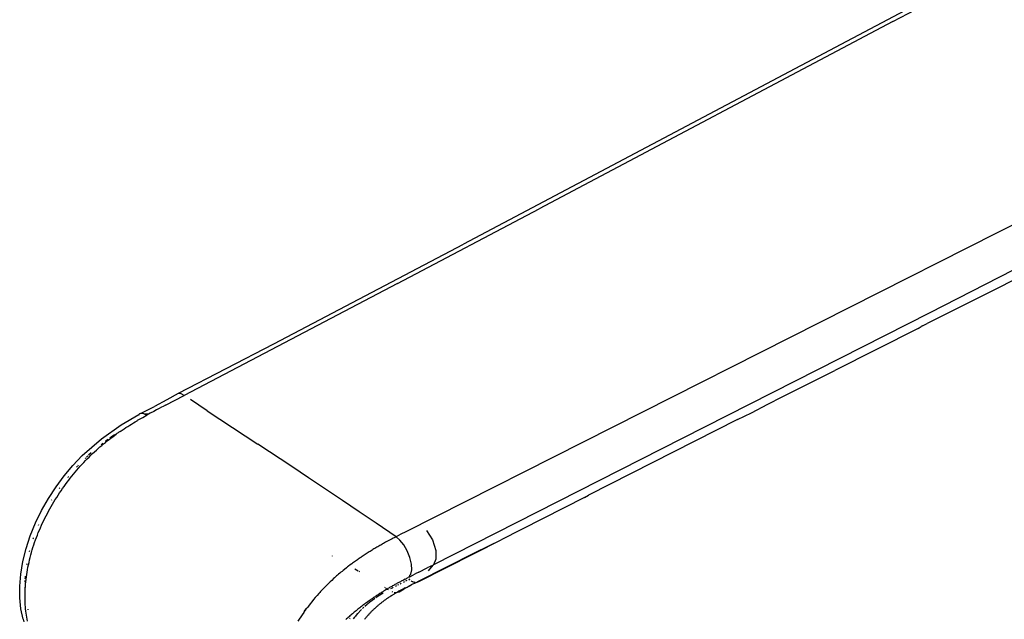
# Model space of a CAD drawing. Units: millimetres. Extents: x 2301 to 7584, y 373 to 4184.
# Drawn here: x 6167 to 6304, y 1504 to 1587 of the extents above; entities that cross this region are included whole.
import ezdxf

# ---------------------------------------------------------------- set-up
doc = ezdxf.new("R2010")
doc.units = ezdxf.units.MM

msp = doc.modelspace()

# ---------------------------------------------------------------- linework, layer by layer
for p, q in [((6288.36, 1586.46), (6298.15, 1591.61)), ((6290.84, 1588.39), (6281.13, 1583.27)), ((6288.36, 1586.46), (6239.34, 1560.48)), ((6281.13, 1583.27), (6228.82, 1555.56)), ((6334.83, 1573.33), (6220.85, 1515.67)), ((6219.67, 1550.1), (6239.34, 1560.48)), ((6315.31, 1557.2), (6293.45, 1546.06)), ((6202.57, 1541.74), (6228.82, 1555.56)), ((6307.62, 1551.91), (6303.37, 1549.71)), ((6219.67, 1550.1), (6190.14, 1534.59)), ((6303.37, 1549.71), (6293.11, 1544.57)), ((6293.45, 1546.06), (6259.16, 1528.62)), ((6291.84, 1543.88), (6280.3, 1538.03)), ((6291.84, 1543.88), (6292.27, 1544.15)), ((6292.45, 1544.23), (6292.27, 1544.15)), ((6292.45, 1544.23), (6292.75, 1544.38)), ((6292.75, 1544.38), (6293.11, 1544.57)), ((6202.52, 1541.71), (6189.3, 1534.83)), ((6202.57, 1541.74), (6202.52, 1541.71)), ((6273.02, 1534.39), (6280.3, 1538.03)), ((6187.73, 1533.96), (6185.99, 1533.04)), ((6187.55, 1533.24), (6190.11, 1534.57)), ((6189.3, 1534.83), (6187.73, 1533.96)), ((6189.7, 1534.79), (6189.3, 1534.83)), ((6190.11, 1534.57), (6189.7, 1534.79)), ((6190.11, 1534.57), (6190.14, 1534.59)), ((6193.33, 1532.46), (6190.99, 1534)), ((6271.02, 1533.38), (6273.02, 1534.39)), ((6184.07, 1532.07), (6185.99, 1533.04)), ((6186.31, 1532.59), (6185.9, 1532.37)), ((6186.67, 1532.78), (6186.31, 1532.59)), ((6186.97, 1532.94), (6186.67, 1532.78)), ((6187.2, 1533.06), (6186.97, 1532.94)), ((6187.55, 1533.24), (6187.2, 1533.06)), ((6268.75, 1532.18), (6271.02, 1533.38)), ((6181.38, 1530.49), (6183.83, 1531.92)), ((6183.6, 1531.08), (6183.64, 1531.14)), ((6183.64, 1531.14), (6183.86, 1531.23)), ((6183.64, 1531.19), (6183.64, 1531.14)), ((6183.83, 1531.92), (6183.77, 1531.82)), ((6183.94, 1532.01), (6183.83, 1531.92)), ((6183.86, 1531.23), (6184.12, 1531.38)), ((6184.07, 1532.07), (6183.94, 1532.01)), ((6184.21, 1532.09), (6184.07, 1532.07)), ((6184.12, 1531.38), (6184.38, 1531.53)), ((6184.37, 1532.07), (6184.21, 1532.09)), ((6184.54, 1532.02), (6184.37, 1532.07)), ((6184.38, 1531.53), (6184.64, 1531.68)), ((6184.72, 1531.94), (6184.54, 1532.02)), ((6185.17, 1531.97), (6184.54, 1532.02)), ((6184.64, 1531.68), (6184.9, 1531.82)), ((6184.9, 1531.82), (6184.72, 1531.94)), ((6185.17, 1531.97), (6184.9, 1531.82)), ((6185.43, 1532.12), (6185.17, 1531.97)), ((6185.9, 1532.37), (6185.43, 1532.12)), ((6193.33, 1532.46), (6200.35, 1527.83)), ((6266.82, 1531.25), (6246.17, 1520.76)), ((6266.82, 1531.25), (6268.75, 1532.18)), ((6178.65, 1528.57), (6181.38, 1530.49)), ((6181.27, 1529.6), (6181.53, 1529.77)), ((6181.53, 1529.77), (6181.79, 1529.95)), ((6181.79, 1529.95), (6182.05, 1530.12)), ((6182.05, 1530.12), (6182.31, 1530.28)), ((6182.31, 1530.28), (6182.57, 1530.45)), ((6182.57, 1530.45), (6182.83, 1530.61)), ((6182.83, 1530.61), (6183.08, 1530.77)), ((6183.08, 1530.77), (6183.34, 1530.93)), ((6183.34, 1530.93), (6183.6, 1531.08)), ((6175.99, 1526.23), (6178.65, 1528.57)), ((6179.6, 1528.49), (6179.23, 1528.22)), ((6179.47, 1528.28), (6179.73, 1528.47)), ((6179.73, 1528.47), (6179.98, 1528.67)), ((6180.19, 1528.91), (6179.82, 1528.64)), ((6179.98, 1528.67), (6180.24, 1528.86)), ((6180.44, 1529.07), (6180.19, 1528.91)), ((6180.24, 1528.86), (6180.5, 1529.05)), ((6180.68, 1529.23), (6180.44, 1529.07)), ((6180.5, 1529.05), (6180.68, 1529.23)), ((6180.75, 1529.24), (6180.68, 1529.23)), ((6180.84, 1529.34), (6180.75, 1529.24)), ((6180.84, 1529.34), (6181.01, 1529.42)), ((6181.01, 1529.42), (6181.07, 1529.48)), ((6181.17, 1529.55), (6181.07, 1529.48)), ((6181.27, 1529.6), (6181.17, 1529.55)), ((6259.16, 1528.62), (6224.67, 1511.1)), ((6177.95, 1526.99), (6178.2, 1527.22)), ((6178.2, 1527.22), (6178.45, 1527.44)), ((6178.45, 1527.44), (6178.7, 1527.65)), ((6178.75, 1527.86), (6178.6, 1527.74)), ((6178.7, 1527.65), (6178.96, 1527.86)), ((6178.87, 1527.95), (6178.75, 1527.86)), ((6178.96, 1527.86), (6179.21, 1528.07)), ((6179.21, 1528.07), (6179.47, 1528.28)), ((6179.23, 1528.22), (6179.21, 1528.21)), ((6205.03, 1524.72), (6200.35, 1527.83)), ((6174.71, 1524.87), (6175.99, 1526.23)), ((6176.43, 1525.87), (6176.39, 1525.84)), ((6176.47, 1525.92), (6176.43, 1525.87)), ((6176.45, 1525.54), (6176.7, 1525.8)), ((6176.78, 1526.2), (6176.57, 1526.01)), ((6176.7, 1525.8), (6176.95, 1526.04)), ((6177.22, 1526.6), (6176.88, 1526.3)), ((6176.95, 1526.04), (6177.19, 1526.29)), ((6177.19, 1526.29), (6177.44, 1526.53)), ((6177.44, 1526.53), (6177.69, 1526.76)), ((6177.69, 1526.76), (6177.95, 1526.99)), ((6173.5, 1523.42), (6174.71, 1524.87)), ((6175.26, 1524.69), (6175.2, 1524.63)), ((6175.32, 1524.76), (6175.26, 1524.69)), ((6175.26, 1524.22), (6175.49, 1524.5)), ((6175.45, 1524.89), (6175.39, 1524.83)), ((6175.49, 1524.5), (6175.73, 1524.76)), ((6175.73, 1524.76), (6175.97, 1525.03)), ((6175.97, 1525.03), (6176.21, 1525.29)), ((6176.21, 1525.29), (6176.45, 1525.54)), ((6207.37, 1523.16), (6205.03, 1524.72)), ((6172.38, 1521.89), (6173.5, 1523.42)), ((6174.01, 1523.24), (6173.98, 1523.21)), ((6174.08, 1523.33), (6174.04, 1523.29)), ((6174.12, 1522.82), (6174.34, 1523.11)), ((6174.34, 1523.11), (6174.57, 1523.39)), ((6174.57, 1523.39), (6174.79, 1523.67)), ((6174.79, 1523.67), (6175.02, 1523.95)), ((6175.02, 1523.95), (6175.26, 1524.22)), ((6209.71, 1521.59), (6207.37, 1523.16)), ((6171.33, 1520.29), (6172.38, 1521.89)), ((6172.88, 1521.75), (6172.82, 1521.68)), ((6173.06, 1521.35), (6173.27, 1521.65)), ((6173.27, 1521.65), (6173.48, 1521.95)), ((6173.48, 1521.95), (6173.69, 1522.24)), ((6173.69, 1522.24), (6173.9, 1522.53)), ((6173.9, 1522.53), (6174.12, 1522.82)), ((6212.05, 1520.02), (6209.71, 1521.59)), ((6170.37, 1518.62), (6171.33, 1520.29)), ((6172.26, 1520.13), (6172.46, 1520.44)), ((6172.46, 1520.44), (6172.66, 1520.74)), ((6172.66, 1520.74), (6172.86, 1521.05)), ((6172.86, 1521.05), (6173.06, 1521.35)), ((6245.61, 1520.44), (6234.04, 1514.56)), ((6245.61, 1520.44), (6246.17, 1520.76)), ((6171.33, 1518.54), (6171.51, 1518.86)), ((6171.51, 1518.86), (6171.7, 1519.18)), ((6171.7, 1519.18), (6171.88, 1519.5)), ((6171.77, 1520.08), (6171.74, 1520.04)), ((6171.88, 1519.5), (6172.07, 1519.82)), ((6172.07, 1519.82), (6172.26, 1520.13)), ((6214.39, 1518.44), (6212.05, 1520.02)), ((6169.52, 1516.9), (6170.37, 1518.62)), ((6170.66, 1517.24), (6170.82, 1517.56)), ((6170.82, 1517.56), (6170.99, 1517.89)), ((6170.99, 1517.89), (6171.16, 1518.22)), ((6171.16, 1518.22), (6171.33, 1518.54)), ((6216.73, 1516.86), (6214.39, 1518.44)), ((6168.8, 1515.13), (6169.52, 1516.9)), ((6169.94, 1516.63), (6169.89, 1516.52)), ((6170.05, 1515.9), (6170.2, 1516.23)), ((6170.2, 1516.23), (6170.35, 1516.57)), ((6170.35, 1516.57), (6170.5, 1516.9)), ((6170.5, 1516.9), (6170.66, 1517.24)), ((6219.49, 1514.98), (6216.73, 1516.86)), ((6168.21, 1513.34), (6168.8, 1515.13)), ((6169.23, 1514.81), (6169.21, 1514.77)), ((6169.52, 1514.53), (6169.65, 1514.88)), ((6169.65, 1514.88), (6169.78, 1515.22)), ((6169.78, 1515.22), (6169.91, 1515.56)), ((6169.91, 1515.56), (6170.05, 1515.9)), ((6219.09, 1514.77), (6218.96, 1514.7)), ((6219.22, 1514.84), (6219.09, 1514.77)), ((6219.49, 1514.98), (6219.22, 1514.84)), ((6220.16, 1515.33), (6219.49, 1514.98)), ((6220.01, 1514.51), (6219.49, 1514.98)), ((6220.85, 1515.67), (6220.16, 1515.33)), ((6223.73, 1515.86), (6224.52, 1514.56)), ((6169.07, 1513.15), (6169.17, 1513.5)), ((6169.2, 1514.73), (6169.17, 1514.65)), ((6169.17, 1513.5), (6169.28, 1513.84)), ((6169.28, 1513.84), (6169.4, 1514.19)), ((6169.4, 1514.19), (6169.52, 1514.53)), ((6216.69, 1513.45), (6216.56, 1513.37)), ((6216.83, 1513.53), (6216.69, 1513.45)), ((6216.96, 1513.6), (6216.83, 1513.53)), ((6217.1, 1513.68), (6216.96, 1513.6)), ((6217.23, 1513.76), (6217.1, 1513.68)), ((6217.36, 1513.83), (6217.23, 1513.76)), ((6217.5, 1513.91), (6217.36, 1513.83)), ((6217.63, 1513.98), (6217.5, 1513.91)), ((6217.76, 1514.06), (6217.63, 1513.98)), ((6217.9, 1514.13), (6217.76, 1514.06)), ((6218.03, 1514.21), (6217.9, 1514.13)), ((6218.29, 1514.35), (6218.03, 1514.21)), ((6218.96, 1514.7), (6218.29, 1514.35)), ((6220.55, 1513.85), (6220.01, 1514.51)), ((6221.04, 1513.03), (6220.55, 1513.85)), ((6222.66, 1508.77), (6234.04, 1514.56)), ((6224.52, 1514.56), (6224.99, 1513.08)), ((6230.47, 1512.8), (6234.04, 1514.56)), ((6167.76, 1511.56), (6168.21, 1513.34)), ((6168.69, 1513.04), (6168.65, 1512.89)), ((6168.69, 1511.78), (6168.78, 1512.12)), ((6168.78, 1512.12), (6168.87, 1512.46)), ((6168.87, 1512.46), (6168.97, 1512.81)), ((6168.97, 1512.81), (6169.07, 1513.15)), ((6210.62, 1512.32), (6210.65, 1512.3)), ((6214.52, 1512.06), (6214.39, 1511.97)), ((6214.59, 1512.1), (6214.52, 1512.06)), ((6214.66, 1512.15), (6214.59, 1512.1)), ((6214.79, 1512.24), (6214.66, 1512.15)), ((6214.93, 1512.33), (6214.79, 1512.24)), ((6215.07, 1512.43), (6214.93, 1512.33)), ((6215.21, 1512.52), (6215.07, 1512.43)), ((6215.34, 1512.61), (6215.21, 1512.52)), ((6215.48, 1512.69), (6215.34, 1512.61)), ((6215.62, 1512.78), (6215.48, 1512.69)), ((6215.75, 1512.87), (6215.62, 1512.78)), ((6215.89, 1512.95), (6215.75, 1512.87)), ((6216.02, 1513.04), (6215.89, 1512.95)), ((6216.16, 1513.12), (6216.02, 1513.04)), ((6216.29, 1513.2), (6216.16, 1513.12)), ((6216.43, 1513.29), (6216.29, 1513.2)), ((6216.56, 1513.37), (6216.43, 1513.29)), ((6221.42, 1512.1), (6221.04, 1513.03)), ((6221.63, 1511.19), (6221.42, 1512.1)), ((6222.61, 1508.81), (6230.47, 1512.8)), ((6224.99, 1513.08), (6225, 1511.85)), ((6167.47, 1509.81), (6167.76, 1511.56)), ((6168.3, 1511.21), (6168.28, 1511.08)), ((6168.41, 1510.41), (6168.47, 1510.75)), ((6168.47, 1510.75), (6168.54, 1511.09)), ((6168.54, 1511.09), (6168.62, 1511.43)), ((6168.62, 1511.43), (6168.69, 1511.78)), ((6212.63, 1510.68), (6212.33, 1510.45)), ((6212.77, 1510.79), (6212.63, 1510.68)), ((6212.9, 1510.89), (6212.77, 1510.79)), ((6213.14, 1511.07), (6212.9, 1510.89)), ((6213.35, 1511.23), (6213.14, 1511.07)), ((6213.38, 1511.24), (6213.35, 1511.23)), ((6213.47, 1511.32), (6213.38, 1511.24)), ((6213.61, 1511.41), (6213.47, 1511.32)), ((6213.74, 1511.5), (6213.61, 1511.41)), ((6213.87, 1511.6), (6213.74, 1511.5)), ((6214, 1511.69), (6213.87, 1511.6)), ((6214.13, 1511.78), (6214, 1511.69)), ((6214.26, 1511.87), (6214.13, 1511.78)), ((6214.39, 1511.97), (6214.26, 1511.87)), ((6221.66, 1510.4), (6221.63, 1511.19)), ((6224.62, 1511.05), (6223.78, 1510.65)), ((6223.99, 1510.27), (6224.62, 1511.05)), ((6224.62, 1511.05), (6224.67, 1511.1)), ((6225, 1511.85), (6224.67, 1511.1)), ((6167.33, 1508.11), (6167.47, 1509.81)), ((6168.07, 1509.31), (6168.06, 1509.15)), ((6168.09, 1509.53), (6168.07, 1509.31)), ((6168.21, 1509.07), (6168.25, 1509.4)), ((6168.25, 1509.4), (6168.3, 1509.74)), ((6168.3, 1509.74), (6168.35, 1510.07)), ((6168.35, 1510.07), (6168.41, 1510.41)), ((6211.09, 1509.42), (6210.95, 1509.29)), ((6211.24, 1509.55), (6211.09, 1509.42)), ((6211.38, 1509.67), (6211.24, 1509.55)), ((6211.53, 1509.8), (6211.38, 1509.67)), ((6211.68, 1509.92), (6211.53, 1509.8)), ((6211.84, 1510.05), (6211.68, 1509.92)), ((6212, 1510.18), (6211.84, 1510.05)), ((6212.17, 1510.32), (6212, 1510.18)), ((6212.33, 1510.45), (6212.17, 1510.32)), ((6213.79, 1510.52), (6214.26, 1510.24)), ((6214.33, 1510.19), (6214.4, 1510.15)), ((6220.74, 1509.1), (6221.18, 1509.33)), ((6221.29, 1509.38), (6221.18, 1509.33)), ((6221.29, 1509.38), (6221.41, 1509.59)), ((6221.39, 1509.43), (6221.29, 1509.38)), ((6221.39, 1509.43), (6221.8, 1509.64)), ((6221.39, 1509.43), (6221.41, 1509.59)), ((6221.41, 1509.59), (6221.42, 1509.64)), ((6221.42, 1509.64), (6221.53, 1509.79)), ((6221.53, 1509.79), (6221.66, 1510.4)), ((6221.8, 1509.64), (6222.13, 1509.82)), ((6222.66, 1510.08), (6222.13, 1509.82)), ((6222.66, 1510.08), (6223.78, 1510.65)), ((6167.34, 1506.49), (6167.33, 1508.11)), ((6168.04, 1507.98), (6168.04, 1507.87)), ((6168.05, 1508.92), (6168.05, 1508.67)), ((6168.1, 1507.76), (6168.12, 1508.08)), ((6168.12, 1508.08), (6168.14, 1508.41)), ((6168.14, 1508.41), (6168.17, 1508.74)), ((6168.17, 1508.74), (6168.21, 1509.07)), ((6209.66, 1508.04), (6209.54, 1507.91)), ((6209.79, 1508.16), (6209.66, 1508.04)), ((6209.85, 1508.23), (6209.79, 1508.16)), ((6209.9, 1508.28), (6209.85, 1508.23)), ((6209.98, 1508.36), (6209.9, 1508.28)), ((6210.15, 1508.53), (6209.98, 1508.36)), ((6210.35, 1508.72), (6210.15, 1508.53)), ((6210.57, 1508.93), (6210.35, 1508.72)), ((6210.82, 1509.17), (6210.57, 1508.93)), ((6210.95, 1509.29), (6210.82, 1509.17)), ((6217.87, 1507.99), (6217.96, 1507.93)), ((6218.69, 1507.98), (6218.59, 1507.92)), ((6218.8, 1508.04), (6218.69, 1507.98)), ((6218.91, 1508.1), (6218.8, 1508.04)), ((6219.01, 1508.16), (6218.91, 1508.1)), ((6219, 1507.91), (6219.11, 1507.97)), ((6219.12, 1508.22), (6219.01, 1508.16)), ((6219.23, 1508.28), (6219.12, 1508.22)), ((6219.33, 1508.34), (6219.23, 1508.28)), ((6219.44, 1508.4), (6219.33, 1508.34)), ((6219.4, 1508.12), (6219.56, 1508.2)), ((6219.55, 1508.46), (6219.44, 1508.4)), ((6219.66, 1508.52), (6219.55, 1508.46)), ((6219.76, 1508.58), (6219.66, 1508.52)), ((6219.73, 1508.29), (6219.89, 1508.37)), ((6219.87, 1508.64), (6219.76, 1508.58)), ((6219.98, 1508.7), (6219.87, 1508.64)), ((6220.09, 1508.75), (6219.98, 1508.7)), ((6220.05, 1508.45), (6220.21, 1508.53)), ((6220.19, 1508.81), (6220.09, 1508.75)), ((6220.3, 1508.87), (6220.19, 1508.81)), ((6220.41, 1508.92), (6220.3, 1508.87)), ((6220.52, 1508.98), (6220.41, 1508.92)), ((6220.74, 1509.1), (6220.52, 1508.98)), ((6220.53, 1508.7), (6220.68, 1508.77)), ((6221.52, 1508.22), (6220.61, 1507.75)), ((6220.76, 1507.88), (6221.01, 1508.01)), ((6220.86, 1508.86), (6221.02, 1508.94)), ((6221.01, 1508.01), (6221.29, 1508.15)), ((6221.26, 1509.05), (6221.35, 1509)), ((6221.28, 1509.07), (6221.44, 1509.16)), ((6221.29, 1508.15), (6221.59, 1508.3)), ((6221.59, 1508.3), (6221.52, 1508.22)), ((6221.58, 1508.86), (6221.63, 1508.83)), ((6222.08, 1508.55), (6221.59, 1508.3)), ((6221.63, 1508.83), (6221.74, 1508.79)), ((6221.78, 1508.78), (6221.82, 1508.76)), ((6221.86, 1508.75), (6221.89, 1508.74)), ((6221.95, 1508.72), (6222, 1508.7)), ((6222, 1508.7), (6222.13, 1508.69)), ((6222.08, 1508.55), (6222.35, 1508.68)), ((6222.35, 1508.68), (6222.61, 1508.81)), ((6222.35, 1508.68), (6222.66, 1508.77)), ((6168.04, 1507.87), (6168.05, 1507.73)), ((6168.07, 1507.11), (6168.08, 1507.43)), ((6168.07, 1506.8), (6168.07, 1507.11)), ((6168.07, 1506.48), (6168.07, 1506.8)), ((6168.08, 1507.43), (6168.1, 1507.76)), ((6208.55, 1506.83), (6208.3, 1506.55)), ((6208.79, 1507.11), (6208.55, 1506.83)), ((6208.92, 1507.24), (6208.79, 1507.11)), ((6209.04, 1507.38), (6208.92, 1507.24)), ((6209.29, 1507.65), (6209.04, 1507.38)), ((6209.54, 1507.91), (6209.29, 1507.65)), ((6216.48, 1506.61), (6216.38, 1506.54)), ((6216.59, 1506.68), (6216.48, 1506.61)), ((6216.69, 1506.75), (6216.59, 1506.68)), ((6216.68, 1506.55), (6216.98, 1506.75)), ((6216.8, 1506.82), (6216.69, 1506.75)), ((6216.9, 1506.89), (6216.8, 1506.82)), ((6217, 1506.95), (6216.9, 1506.89)), ((6216.98, 1506.75), (6217.01, 1506.78)), ((6217.11, 1507.02), (6217, 1506.95)), ((6217.03, 1506.79), (6217.47, 1507.07)), ((6217.21, 1507.09), (6217.11, 1507.02)), ((6217.32, 1507.15), (6217.21, 1507.09)), ((6217.42, 1507.22), (6217.32, 1507.15)), ((6217.53, 1507.29), (6217.42, 1507.22)), ((6217.47, 1507.07), (6217.72, 1507.21)), ((6217.64, 1507.35), (6217.53, 1507.29)), ((6217.74, 1507.42), (6217.64, 1507.35)), ((6217.85, 1507.48), (6217.74, 1507.42)), ((6217.95, 1507.54), (6217.85, 1507.48)), ((6218.06, 1507.61), (6217.95, 1507.54)), ((6218.16, 1507.67), (6218.06, 1507.61)), ((6218.09, 1507.85), (6218.27, 1507.73)), ((6218.27, 1507.73), (6218.16, 1507.67)), ((6218.37, 1507.8), (6218.27, 1507.73)), ((6218.27, 1507.73), (6218.39, 1507.65)), ((6218.48, 1507.86), (6218.37, 1507.8)), ((6218.54, 1506.6), (6218.46, 1506.55)), ((6218.59, 1507.92), (6218.48, 1507.86)), ((6218.61, 1506.65), (6218.54, 1506.6)), ((6218.65, 1506.68), (6218.61, 1506.65)), ((6218.69, 1506.7), (6218.65, 1506.68)), ((6218.72, 1506.73), (6218.69, 1506.7)), ((6218.76, 1506.75), (6218.72, 1506.73)), ((6218.8, 1506.77), (6218.76, 1506.75)), ((6218.77, 1507.79), (6219, 1507.91)), ((6218.84, 1506.8), (6218.8, 1506.77)), ((6218.91, 1506.84), (6218.84, 1506.8)), ((6218.91, 1507.37), (6218.98, 1507.35)), ((6218.99, 1506.89), (6218.91, 1506.84)), ((6219.06, 1506.94), (6218.99, 1506.89)), ((6219.14, 1506.98), (6219.06, 1506.94)), ((6219.21, 1507.03), (6219.14, 1506.98)), ((6219.28, 1507.07), (6219.21, 1507.03)), ((6219.24, 1507.27), (6219.58, 1507.25)), ((6219.36, 1507.12), (6219.28, 1507.07)), ((6219.43, 1507.16), (6219.36, 1507.12)), ((6219.51, 1507.21), (6219.43, 1507.16)), ((6219.58, 1507.25), (6219.51, 1507.21)), ((6219.62, 1507.27), (6219.58, 1507.25)), ((6219.65, 1507.27), (6219.58, 1507.25)), ((6219.67, 1507.29), (6219.62, 1507.27)), ((6219.65, 1507.27), (6219.67, 1507.29)), ((6219.74, 1507.34), (6219.67, 1507.29)), ((6219.88, 1507.41), (6219.74, 1507.34)), ((6219.74, 1507.34), (6219.93, 1507.36)), ((6219.92, 1507.44), (6219.88, 1507.41)), ((6219.96, 1507.46), (6219.92, 1507.44)), ((6219.93, 1507.36), (6219.92, 1507.44)), ((6219.93, 1507.36), (6220.61, 1507.75)), ((6220.03, 1507.49), (6219.96, 1507.46)), ((6220.06, 1507.51), (6220.03, 1507.49)), ((6220.1, 1507.53), (6220.06, 1507.51)), ((6220.1, 1507.53), (6220.13, 1507.66)), ((6220.17, 1507.57), (6220.1, 1507.53)), ((6220.17, 1507.57), (6220.24, 1507.61)), ((6220.38, 1507.68), (6220.24, 1507.61)), ((6220.52, 1507.75), (6220.38, 1507.68)), ((6220.52, 1507.75), (6220.6, 1507.79)), ((6220.76, 1507.88), (6220.6, 1507.79)), ((6167.5, 1504.97), (6167.34, 1506.49)), ((6168.08, 1506.17), (6168.07, 1506.48)), ((6168.09, 1505.87), (6168.08, 1506.17)), ((6168.1, 1505.56), (6168.09, 1505.87)), ((6168.12, 1505.26), (6168.1, 1505.56)), ((6168.15, 1504.97), (6168.12, 1505.26)), ((6207.24, 1505.22), (6207.13, 1505.07)), ((6207.36, 1505.37), (6207.24, 1505.22)), ((6207.59, 1505.67), (6207.36, 1505.37)), ((6207.82, 1505.96), (6207.59, 1505.67)), ((6208.06, 1506.26), (6207.82, 1505.96)), ((6208.3, 1506.55), (6208.06, 1506.26)), ((6214.58, 1505.23), (6214.52, 1505.18)), ((6214.68, 1505.31), (6214.58, 1505.23)), ((6214.79, 1505.39), (6214.68, 1505.31)), ((6214.9, 1505.47), (6214.79, 1505.39)), ((6214.83, 1505.03), (6215.02, 1505.22)), ((6215, 1505.55), (6214.9, 1505.47)), ((6215.11, 1505.63), (6215, 1505.55)), ((6215.22, 1505.71), (6215.11, 1505.63)), ((6215.15, 1505.33), (6215.48, 1505.64)), ((6215.32, 1505.79), (6215.22, 1505.71)), ((6215.43, 1505.87), (6215.32, 1505.79)), ((6215.53, 1505.95), (6215.43, 1505.87)), ((6215.51, 1505.66), (6215.84, 1505.93)), ((6215.64, 1506.02), (6215.53, 1505.95)), ((6215.74, 1506.1), (6215.64, 1506.02)), ((6215.85, 1506.17), (6215.74, 1506.1)), ((6215.96, 1506.25), (6215.85, 1506.17)), ((6215.87, 1505.95), (6215.98, 1506.05)), ((6216.06, 1506.32), (6215.96, 1506.25)), ((6215.98, 1506.05), (6216.48, 1506.41)), ((6216.17, 1506.39), (6216.06, 1506.32)), ((6216.27, 1506.47), (6216.17, 1506.39)), ((6216.38, 1506.54), (6216.27, 1506.47)), ((6216.48, 1506.41), (6216.55, 1506.46)), ((6216.76, 1505.24), (6216.69, 1505.18)), ((6216.83, 1505.3), (6216.76, 1505.24)), ((6216.91, 1505.35), (6216.83, 1505.3)), ((6216.97, 1505.43), (6216.91, 1505.35)), ((6217.05, 1505.49), (6216.97, 1505.43)), ((6217.12, 1505.55), (6217.05, 1505.49)), ((6217.19, 1505.61), (6217.12, 1505.55)), ((6217.27, 1505.67), (6217.19, 1505.61)), ((6217.34, 1505.73), (6217.27, 1505.67)), ((6217.41, 1505.79), (6217.34, 1505.73)), ((6217.49, 1505.85), (6217.41, 1505.79)), ((6217.56, 1505.91), (6217.49, 1505.85)), ((6217.64, 1505.96), (6217.56, 1505.91)), ((6217.71, 1506.02), (6217.64, 1505.96)), ((6217.79, 1506.08), (6217.71, 1506.02)), ((6217.86, 1506.13), (6217.79, 1506.08)), ((6217.94, 1506.19), (6217.86, 1506.13)), ((6218.01, 1506.24), (6217.94, 1506.19)), ((6218.09, 1506.29), (6218.01, 1506.24)), ((6218.16, 1506.35), (6218.09, 1506.29)), ((6218.24, 1506.4), (6218.16, 1506.35)), ((6218.29, 1506.41), (6218.24, 1506.4)), ((6218.31, 1506.45), (6218.29, 1506.41)), ((6218.39, 1506.5), (6218.31, 1506.45)), ((6218.46, 1506.55), (6218.39, 1506.5)), ((6167.81, 1503.56), (6167.5, 1504.97)), ((6168.18, 1504.68), (6168.15, 1504.97)), ((6168.22, 1504.39), (6168.18, 1504.68)), ((6168.26, 1504.11), (6168.22, 1504.39)), ((6168.31, 1503.83), (6168.26, 1504.11)), ((6168.45, 1504.95), (6168.45, 1504.92)), ((6168.45, 1504.92), (6168.47, 1504.85)), ((6206.28, 1503.87), (6206.07, 1503.57)), ((6206.48, 1504.17), (6206.28, 1503.87)), ((6206.7, 1504.48), (6206.48, 1504.17)), ((6207.05, 1505.02), (6206.69, 1504.63)), ((6206.91, 1504.78), (6206.7, 1504.48)), ((6207.05, 1505.02), (6206.91, 1504.78)), ((6207.13, 1505.07), (6207.05, 1505.02)), ((6212.97, 1503.89), (6212.85, 1503.78)), ((6213.08, 1503.99), (6212.97, 1503.89)), ((6213.2, 1504.09), (6213.08, 1503.99)), ((6213.32, 1504.19), (6213.2, 1504.09)), ((6213.44, 1504.3), (6213.32, 1504.19)), ((6213.56, 1504.4), (6213.44, 1504.3)), ((6213.68, 1504.51), (6213.56, 1504.4)), ((6213.81, 1504.61), (6213.68, 1504.51)), ((6213.77, 1503.82), (6213.83, 1503.9)), ((6213.94, 1504.72), (6213.81, 1504.61)), ((6213.85, 1503.92), (6214.17, 1504.32)), ((6214.07, 1504.82), (6213.94, 1504.72)), ((6214.2, 1504.93), (6214.07, 1504.82)), ((6214.17, 1504.32), (6214.59, 1504.79)), ((6214.33, 1505.04), (6214.2, 1504.93)), ((6214.47, 1505.14), (6214.33, 1505.04)), ((6214.52, 1505.18), (6214.47, 1505.14)), ((6214.59, 1504.79), (6214.7, 1504.9)), ((6215.37, 1503.83), (6215.33, 1503.78)), ((6215.44, 1503.92), (6215.37, 1503.83)), ((6215.5, 1503.98), (6215.44, 1503.92)), ((6215.54, 1504.03), (6215.5, 1503.98)), ((6215.57, 1504.06), (6215.54, 1504.03)), ((6215.6, 1504.1), (6215.57, 1504.06)), ((6215.66, 1504.12), (6215.6, 1504.1)), ((6215.67, 1504.17), (6215.66, 1504.12)), ((6215.73, 1504.24), (6215.67, 1504.17)), ((6215.8, 1504.31), (6215.73, 1504.24)), ((6215.86, 1504.38), (6215.8, 1504.31)), ((6215.93, 1504.45), (6215.86, 1504.38)), ((6216, 1504.52), (6215.93, 1504.45)), ((6216.06, 1504.59), (6216, 1504.52)), ((6216.13, 1504.65), (6216.06, 1504.59)), ((6216.2, 1504.72), (6216.13, 1504.65)), ((6216.27, 1504.79), (6216.2, 1504.72)), ((6216.34, 1504.85), (6216.27, 1504.79)), ((6216.4, 1504.92), (6216.34, 1504.85)), ((6216.47, 1504.98), (6216.4, 1504.92)), ((6216.54, 1505.05), (6216.47, 1504.98)), ((6216.62, 1505.11), (6216.54, 1505.05)), ((6216.69, 1505.18), (6216.62, 1505.11)), ((6167.81, 1503.56), (6167.92, 1503.16)), ((6168.36, 1503.55), (6168.31, 1503.83)), ((6168.42, 1503.28), (6168.36, 1503.55)), ((6206.07, 1503.57), (6205.87, 1503.26)), ((6212.63, 1503.59), (6212.53, 1503.49)), ((6212.74, 1503.68), (6212.63, 1503.59)), ((6212.85, 1503.78), (6212.74, 1503.68)), ((6213.07, 1503.58), (6213.12, 1503.7)), ((6213.1, 1503.58), (6213.12, 1503.7)), ((6213.61, 1503.6), (6213.77, 1503.82)), ((6215.16, 1503.58), (6215.1, 1503.51)), ((6215.22, 1503.66), (6215.16, 1503.58)), ((6215.29, 1503.73), (6215.22, 1503.66)), ((6215.3, 1503.76), (6215.29, 1503.73)), ((6215.33, 1503.78), (6215.3, 1503.76))]:
    msp.add_line(p, q)

doc.saveas('drawing.dxf')
